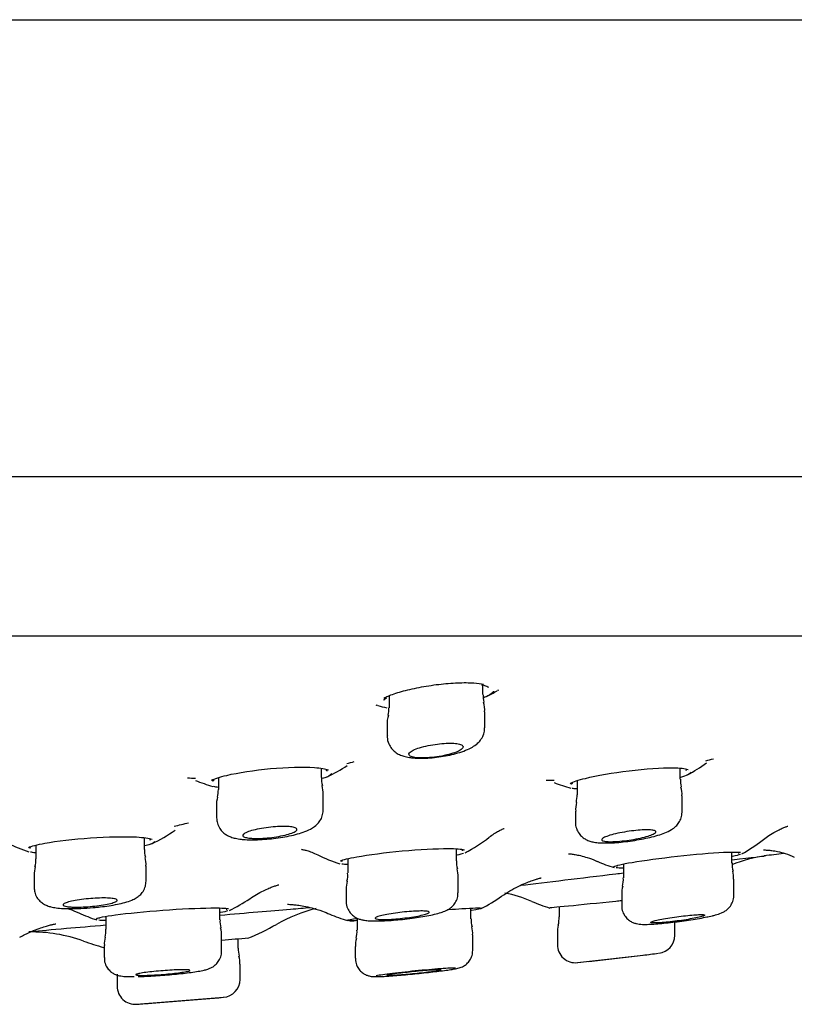
# Model space of a CAD drawing. Units: millimetres. Extents: x -18 to 429, y -18 to 448.
# Drawn here: x 120 to 141, y 350 to 377 of the extents above; entities that cross this region are included whole.
import ezdxf

# ---------------------------------------------------------------- set-up
doc = ezdxf.new("R2010")
doc.units = ezdxf.units.MM
for name, color, linetype in [('$DDT_AUDIT_GENERATED_(3FA)', 7, 'Continuous'), ('$DDT_AUDIT_GENERATED_(77)', 7, 'Continuous'), ('$DDT_AUDIT_GENERATED_(A2)', 7, 'Continuous'), ('Default', 7, 'Continuous')]:
    doc.layers.add(name, color=color, linetype=linetype)

# ---------------------------------------------------------------- blocks, each defined once
blk = doc.blocks.new('SE')
at = {"layer": '$DDT_AUDIT_GENERATED_(3FA)', "color": 7, "linetype": 'Continuous'}
for centre, radius, start, end in [((130.984, 362.151), 4.2, 295.7296, 300.4114), ((130.368, 367.165), 9.051, 287.6647, 287.9388), ((130.368, 367.165), 9.051, 266.0546, 266.3732), ((130.984, 362.151), 4.2, 253.7351, 257.1433), ((126.473, 360.211), 4.5, 295.474, 303.5305), ((125.482, 370.458), 14.366, 283.9513, 284.7964), ((136.296, 360.083), 4.4, 298.1601, 306.2376), ((134.815, 371.631), 15.578, 285.1271, 285.9181), ((125.482, 370.458), 14.366, 266.2452, 267.1201), ((126.473, 360.211), 4.5, 247.5785, 254.1144), ((134.815, 371.631), 15.578, 268.6895, 269.5094), ((136.296, 360.083), 4.4, 248.4618, 254.8236), ((120.636, 370.571), 16.178, 282.6194, 284.0794), ((121.573, 358.451), 4.6, 295.4753, 304.741), ((121.573, 358.451), 4.6, 244.1201, 252.0029), ((130.125, 358.03), 4.5, 297.7512, 307.8985), ((137.669, 357.938), 4.5, 299.328, 307.8894), ((130.125, 358.03), 4.5, 243.8382, 252.2453), ((137.669, 357.938), 4.5, 246.4851, 252.87), ((140.954, 350.489), 3.5, 96.8551, 112.8455), ((132.669, 349.493), 3.5, 66.576, 79.2625), ((123.542, 356.854), 4.9, 296.1181, 303.7003), ((130.41, 356.854), 4.9, 297.3912, 305.1212), ((135.954, 357.115), 4.8, 246.7654, 253.1519), ((123.542, 356.854), 4.9, 245.7605, 252.069), ((129.079, 348.419), 4.2, 103.4977, 119.699), ((130.41, 356.854), 4.9, 246.7219, 252.8826), ((120.223, 347.659), 4.2, 69.9952, 90.9729), ((123.828, 357.627), 6.4, 291.8448, 299.6985), ((123.828, 357.627), 6.4, 250.1887, 255.4403), ((101.837, 640.03), 289.364, 274.68787, 274.83591)]:
    blk.add_arc(centre, radius, start, end, dxfattribs=at)
for points, knots in [([(129.972, 358.324), (130.005, 358.343), (130.045, 358.362), (130.09, 358.381), (130.188, 358.424), (130.315, 358.467), (130.459, 358.508), (130.604, 358.549), (130.771, 358.588), (130.947, 358.622), (131.12, 358.655), (131.305, 358.684), (131.488, 358.706), (131.666, 358.727), (131.846, 358.742), (132.012, 358.749), (132.174, 358.755), (132.327, 358.754), (132.459, 358.746), (132.561, 358.74), (132.652, 358.729), (132.729, 358.714)], [0.1883492, 0.1883492, 0.1883492, 0.1883492, 0.2136637, 0.2136637, 0.2136637, 0.2693212, 0.2693212, 0.2693212, 0.3251554, 0.3251554, 0.3251554, 0.3801451, 0.3801451, 0.3801451, 0.4335455, 0.4335455, 0.4335455, 0.4854335, 0.4854335, 0.4854335, 0.5255742, 0.5255742, 0.5255742, 0.5255742]), ([(132.67, 358.697), (132.716, 358.686), (132.79, 358.67), (132.858, 358.638), (132.866, 358.625), (132.867, 358.625)], [0, 0, 0, 0, 0.2638327, 0.5208492, 0.7628619, 0.7628619, 0.7628619, 0.7628619]), ([(133.003, 358.514), (133.002, 358.513), (133.001, 358.512), (133.001, 358.511), (132.979, 358.47), (132.925, 358.428), (132.845, 358.386), (132.814, 358.369), (132.778, 358.353), (132.738, 358.337)], [0.64042782, 0.64042782, 0.64042782, 0.64042782, 0.64195723, 0.64195723, 0.64195723, 0.69681984, 0.69681984, 0.69681984, 0.71837206, 0.71837206, 0.71837206, 0.71837206]), ([(129.962, 358.267), (129.962, 358.266), (129.964, 358.265), (129.983, 358.291), (130.027, 358.316), (130.05, 358.329)], [0.1984809, 0.1984809, 0.1984809, 0.1984809, 0.312274, 0.7098771, 1, 1, 1, 1]), ([(125.206, 356.054), (125.293, 356.098), (125.436, 356.145), (125.941, 356.265), (126.384, 356.334), (127.289, 356.417), (127.737, 356.428), (128.225, 356.393), (128.357, 356.371), (128.44, 356.341)], [0.1753968, 0.1753968, 0.1753968, 0.1753968, 0.25, 0.25, 0.375, 0.375, 0.5, 0.5, 0.5688427, 0.5688427, 0.5688427, 0.5688427]), ([(128.362, 356.333), (128.379, 356.326), (128.403, 356.318), (128.405, 356.313), (128.405, 356.313)], [0, 0, 0, 0, 0.3381117, 0.5294361, 0.5294361, 0.5294361, 0.5294361]), ([(135.123, 355.968), (135.206, 356.011), (135.352, 356.059), (135.862, 356.183), (136.302, 356.261), (137.206, 356.372), (137.654, 356.402), (138.162, 356.395), (138.304, 356.379), (138.387, 356.354)], [0.1723108, 0.1723108, 0.1723108, 0.1723108, 0.25, 0.25, 0.375, 0.375, 0.5, 0.5, 0.5746204, 0.5746204, 0.5746204, 0.5746204]), ([(138.313, 356.343), (138.327, 356.336), (138.342, 356.332), (138.341, 356.332), (138.341, 356.332)], [0, 0, 0, 0, 0.395783, 0.4516563, 0.4516563, 0.4516563, 0.4516563]), ([(125.236, 356.029), (125.236, 356.028), (125.235, 356.03), (125.248, 356.042), (125.275, 356.054), (125.281, 356.057)], [0.4107753, 0.4107753, 0.4107753, 0.4107753, 0.5136094, 0.8950067, 1, 1, 1, 1]), ([(135.158, 355.95), (135.157, 355.95), (135.164, 355.958), (135.185, 355.967), (135.196, 355.973)], [0.4547152, 0.4547152, 0.4547152, 0.4547152, 0.7499707, 1, 1, 1, 1]), ([(132.89, 354.478), (132.902, 354.488), (132.958, 354.535), (133.061, 354.601), (133.173, 354.666), (133.254, 354.705), (133.295, 354.721), (133.302, 354.724), (133.302, 354.724)], [0, 0, 0, 0, 0.0048974, 0.0269832, 0.0472948, 0.0671193, 0.0877169, 0.1016022, 0.1016022, 0.1016022, 0.1016022]), ([(140.434, 354.385), (140.487, 354.427), (140.588, 354.505), (140.755, 354.608), (140.905, 354.688), (141.022, 354.741), (141.104, 354.773), (141.14, 354.785), (141.146, 354.787), (141.146, 354.787)], [0, 0, 0, 0, 0.0174839, 0.0390544, 0.0580454, 0.075472, 0.0925963, 0.1101856, 0.1219602, 0.1219602, 0.1219602, 0.1219602]), ([(120.137, 354.195), (120.223, 354.233), (120.38, 354.274), (120.923, 354.373), (121.386, 354.428), (122.331, 354.494), (122.796, 354.502), (123.327, 354.474), (123.475, 354.454), (123.56, 354.427)], [0.1695084, 0.1695084, 0.1695084, 0.1695084, 0.25, 0.25, 0.375, 0.375, 0.5, 0.5, 0.5763633, 0.5763633, 0.5763633, 0.5763633]), ([(123.485, 354.419), (123.491, 354.418), (123.513, 354.412), (123.52, 354.406), (123.518, 354.407)], [0, 0, 0, 0, 0.098911, 0.4559294, 0.4559294, 0.4559294, 0.4559294]), ([(120.179, 354.179), (120.179, 354.179), (120.18, 354.183), (120.195, 354.189), (120.207, 354.195)], [0.5112863, 0.5112863, 0.5112863, 0.5112863, 0.6481678, 1, 1, 1, 1]), ([(127.689, 354.145), (127.689, 354.145), (127.697, 354.144), (127.743, 354.135), (127.838, 354.112), (127.978, 354.066), (128.078, 354.019), (128.141, 353.99)], [0.8992564, 0.8992564, 0.8992564, 0.8992564, 0.9150244, 0.9358684, 0.9560806, 0.9771595, 1, 1, 1, 1]), ([(128.761, 353.826), (128.844, 353.859), (129.003, 353.897), (129.549, 353.995), (130.01, 354.054), (130.954, 354.141), (131.419, 354.166), (131.963, 354.165), (132.118, 354.154), (132.202, 354.134)], [0.1674269, 0.1674269, 0.1674269, 0.1674269, 0.25, 0.25, 0.375, 0.375, 0.5, 0.5, 0.579757, 0.579757, 0.579757, 0.579757]), ([(132.132, 354.124), (132.139, 354.122), (132.157, 354.119), (132.163, 354.115), (132.162, 354.116)], [0, 0, 0, 0, 0.1580346, 0.4321139, 0.4321139, 0.4321139, 0.4321139]), ([(135.08, 354.023), (135.08, 354.023), (135.09, 354.022), (135.15, 354.017), (135.258, 354.001), (135.412, 353.971), (135.607, 353.916), (135.773, 353.86), (135.86, 353.817), (135.873, 353.811)], [0.8778833, 0.8778833, 0.8778833, 0.8778833, 0.8947829, 0.9130751, 0.9314698, 0.950377, 0.9715532, 0.9963151, 1, 1, 1, 1]), ([(136.333, 353.667), (136.381, 353.695), (136.562, 353.737), (137.167, 353.838), (137.626, 353.9), (138.569, 354.005), (139.034, 354.045), (139.594, 354.072), (139.758, 354.072), (139.84, 354.061)], [0.1443272, 0.1443272, 0.1443272, 0.1443272, 0.25, 0.25, 0.375, 0.375, 0.5, 0.5, 0.5849484, 0.5849484, 0.5849484, 0.5849484]), ([(139.776, 354.048), (139.784, 354.047), (139.797, 354.046), (139.801, 354.045), (139.8, 354.045)], [0, 0, 0, 0, 0.180554, 0.393111, 0.393111, 0.393111, 0.393111]), ([(140.473, 354.127), (140.473, 354.127), (140.478, 354.127), (140.509, 354.127), (140.587, 354.123), (140.708, 354.111), (140.875, 354.083), (141.085, 354.026), (141.249, 353.971), (141.325, 353.93), (141.326, 353.93)], [0.3141068, 0.3141068, 0.3141068, 0.3141068, 0.3736746, 0.4682344, 0.5538774, 0.6386788, 0.7364284, 0.8569804, 0.9992553, 1, 1, 1, 1]), ([(128.802, 353.814), (128.801, 353.814), (128.807, 353.817), (128.82, 353.823), (128.83, 353.827)], [0.5392565, 0.5392565, 0.5392565, 0.5392565, 0.754826, 1, 1, 1, 1]), ([(133.747, 353.148), (134.477, 353.236), (135.425, 353.35), (136.459, 353.474), (136.53, 353.483), (136.601, 353.491)], [0.638587, 0.638587, 0.638587, 0.638587, 0.75, 0.75, 0.7581801, 0.7581801, 0.7581801, 0.7581801]), ([(136.436, 353.699), (136.43, 353.689), (136.419, 353.679), (136.416, 353.677), (136.415, 353.677)], [0.3684042, 0.3684042, 0.3684042, 0.3684042, 0.6715507, 1, 1, 1, 1]), ([(126.262, 352.777), (126.33, 352.821), (126.448, 352.899), (126.635, 352.997), (126.794, 353.069), (126.918, 353.117), (127.005, 353.146), (127.053, 353.16), (127.062, 353.162), (127.062, 353.162)], [0, 0, 0, 0, 0.0197942, 0.0409124, 0.059433, 0.0764205, 0.0931175, 0.1105807, 0.1268392, 0.1268392, 0.1268392, 0.1268392]), ([(133.229, 352.845), (133.31, 352.9), (133.449, 352.995), (133.679, 353.118), (133.882, 353.21), (134.047, 353.272), (134.17, 353.312), (134.256, 353.336), (134.309, 353.35), (134.322, 353.352), (134.323, 353.353), (134.323, 353.353)], [0, 0, 0, 0, 0.0203063, 0.0412208, 0.0591777, 0.0743055, 0.0873152, 0.0998533, 0.1132205, 0.1282758, 0.1302792, 0.1302792, 0.1302792, 0.1302792]), ([(127.304, 352.624), (127.304, 352.624), (127.312, 352.624), (127.358, 352.622), (127.45, 352.616), (127.584, 352.602), (127.765, 352.574), (128, 352.521), (128.251, 352.446), (128.401, 352.381), (128.473, 352.349)], [0.8696131, 0.8696131, 0.8696131, 0.8696131, 0.8827188, 0.897686, 0.9116382, 0.9255853, 0.9411122, 0.9600813, 0.9838101, 1, 1, 1, 1]), ([(134.542, 352.528), (134.542, 352.528), (134.74, 352.547), (135.421, 352.615), (135.901, 352.663), (136.445, 352.719), (136.499, 352.724), (136.552, 352.73)], [0.126138, 0.126138, 0.126138, 0.126138, 0.25, 0.25, 0.375, 0.375, 0.3886195, 0.3886195, 0.3886195, 0.3886195]), ([(121.225, 352.507), (121.243, 352.501), (121.342, 352.467), (121.437, 352.426), (121.53, 352.386)], [0.96968507, 0.96968507, 0.96968507, 0.96968507, 0.9752289, 1, 1, 1, 1]), ([(122.016, 352.225), (122.065, 352.253), (122.254, 352.291), (122.89, 352.376), (123.37, 352.424), (124.353, 352.496), (124.837, 352.519), (125.421, 352.525), (125.592, 352.518), (125.674, 352.503)], [0.1431524, 0.1431524, 0.1431524, 0.1431524, 0.25, 0.25, 0.375, 0.375, 0.5, 0.5, 0.5868234, 0.5868234, 0.5868234, 0.5868234]), ([(125.438, 352.324), (126.17, 352.387), (126.849, 352.445), (127.589, 352.507), (127.772, 352.523), (127.931, 352.537)], [0.7922019, 0.7922019, 0.7922019, 0.7922019, 0.875, 0.875, 0.9065158, 0.9065158, 0.9065158, 0.9065158]), ([(125.612, 352.493), (125.615, 352.493), (125.628, 352.491), (125.632, 352.49), (125.631, 352.489)], [0, 0, 0, 0, 0.0872591, 0.3755956, 0.3755956, 0.3755956, 0.3755956]), ([(131.767, 352.48), (131.897, 352.489), (132.018, 352.498), (132.448, 352.524), (132.647, 352.528), (132.675, 352.517)], [0.4611198, 0.4611198, 0.4611198, 0.4611198, 0.5, 0.5, 0.6163372, 0.6163372, 0.6163372, 0.6163372]), ([(119.898, 351.713), (119.951, 351.742), (120.07, 351.807), (120.274, 351.896), (120.475, 351.971), (120.635, 352.021), (120.756, 352.053), (120.841, 352.073), (120.889, 352.082), (120.898, 352.084), (120.899, 352.084)], [0, 0, 0, 0, 0.0126464, 0.0337016, 0.0515265, 0.0667777, 0.0806756, 0.0944872, 0.109185, 0.1231206, 0.1231206, 0.1231206, 0.1231206]), ([(122.118, 352.254), (122.118, 352.253), (122.11, 352.243), (122.101, 352.236), (122.1, 352.235), (122.1, 352.235)], [0.4138164, 0.4138164, 0.4138164, 0.4138164, 0.4357606, 0.7700897, 1, 1, 1, 1]), ([(120.234, 351.875), (120.453, 351.895), (120.779, 351.923), (121.512, 351.987), (121.881, 352.019), (122.283, 352.053)], [0.5608772, 0.5608772, 0.5608772, 0.5608772, 0.625, 0.625, 0.6743839, 0.6743839, 0.6743839, 0.6743839])]:
    blk.add_open_spline(points, degree=3, knots=knots, dxfattribs=at)
for points in [[(128.531, 356.234), (128.505, 356.191), (128.416, 356.145), (128.275, 356.099)], [(138.465, 356.273), (138.441, 356.231), (138.341, 356.181), (138.178, 356.13)], [(125.239, 356.058), (125.24, 356.051), (125.241, 356.045), (125.241, 356.041)], [(125.399, 355.854), (125.346, 355.861), (125.3, 355.869), (125.261, 355.879)], [(135.305, 355.814), (135.258, 355.818), (135.218, 355.823), (135.183, 355.829)], [(123.634, 354.352), (123.61, 354.317), (123.516, 354.278), (123.363, 354.24)], [(120.327, 354.046), (120.275, 354.052), (120.231, 354.059), (120.194, 354.067)], [(132.175, 354.03), (132.13, 354.014), (132.07, 353.997), (131.996, 353.98)], [(132.271, 354.083), (132.266, 354.074), (132.253, 354.065), (132.235, 354.056)], [(139.835, 354), (139.788, 353.984), (139.715, 353.965), (139.619, 353.945)], [(139.898, 354.033), (139.895, 354.028), (139.889, 354.024), (139.881, 354.019)], [(140.492, 353.969), (140.677, 353.993), (140.854, 354.016), (141.023, 354.038)], [(128.96, 353.72), (128.902, 353.724), (128.852, 353.728), (128.813, 353.734)], [(139.609, 353.853), (140.172, 353.92), (140.494, 353.959), (140.494, 353.959)], [(136.584, 353.625), (136.505, 353.624), (136.443, 353.626), (136.398, 353.63)], [(125.654, 352.44), (125.608, 352.426), (125.54, 352.411), (125.452, 352.396)], [(125.726, 352.472), (125.723, 352.468), (125.716, 352.463), (125.707, 352.459)], [(132.678, 352.512), (132.668, 352.5), (132.571, 352.481), (132.4, 352.456)], [(122.268, 352.172), (122.194, 352.174), (122.135, 352.178), (122.091, 352.183)], [(128.955, 352.181), (128.971, 352.192), (129.074, 352.211), (129.246, 352.234)], [(129.216, 352.173), (129.083, 352.168), (128.997, 352.168), (128.966, 352.173)], [(129.039, 352.169), (129.076, 352.169), (129.126, 352.17), (129.187, 352.172)]]:
    blk.add_open_spline(points, degree=3, dxfattribs=at)
at = {"layer": '$DDT_AUDIT_GENERATED_(77)', "color": 7, "linetype": 'Continuous'}
for p, q in [((8.209, 377.087), (184.491, 377.087)), ((185.35, 364.443), (7.35, 364.443)), ((20.832, 360.052), (171.868, 360.052))]:
    blk.add_line(p, q, dxfattribs=at)
at = {"layer": '$DDT_AUDIT_GENERATED_(A2)', "color": 7, "linetype": 'Continuous'}
for p, q in [((132.714, 358.421), (132.714, 358.686)), ((130.114, 358.39), (130.114, 358.055)), ((132.764, 357.507), (132.764, 357.943)), ((130.064, 357.583), (130.064, 357.279)), ((128.244, 356.126), (128.244, 356.382)), ((138.172, 356.084), (138.172, 356.386)), ((125.394, 356.127), (125.394, 355.799)), ((135.322, 356.044), (135.322, 355.653)), ((128.294, 355.23), (128.294, 355.659)), ((138.222, 355.173), (138.222, 355.624)), ((125.344, 355.336), (125.344, 355.017)), ((135.272, 355.195), (135.272, 354.891)), ((120.346, 354.261), (120.346, 353.882)), ((123.346, 354.141), (123.346, 354.465)), ((131.978, 353.828), (131.978, 354.159)), ((139.6, 353.765), (139.6, 354.068)), ((128.978, 353.887), (128.978, 353.489)), ((136.6, 353.739), (136.6, 353.354)), ((123.396, 353.268), (123.396, 353.683)), ((120.296, 353.424), (120.296, 353.091)), ((132.028, 352.943), (132.028, 353.374)), ((139.65, 352.869), (139.65, 353.315)), ((128.928, 353.034), (128.928, 352.713)), ((136.55, 352.902), (136.55, 352.589)), ((125.434, 352.193), (125.434, 352.521)), ((132.382, 352.225), (132.382, 352.518)), ((134.821, 352.555), (134.821, 352.277)), ((122.284, 352.291), (122.284, 351.938)), ((129.232, 352.232), (129.232, 351.906)), ((138.021, 351.766), (138.021, 352.134)), ((138.967, 352.287), (139.06, 352.307)), ((134.771, 351.825), (134.771, 351.509)), ((125.484, 351.328), (125.484, 351.742)), ((125.944, 351.413), (125.944, 351.672)), ((132.432, 351.35), (132.432, 351.776)), ((122.234, 351.487), (122.234, 351.152)), ((129.182, 351.455), (129.182, 351.13)), ((132.432, 351.35), (132.432, 351.35)), ((122.234, 351.152), (122.234, 351.152)), ((129.182, 351.13), (129.182, 351.13)), ((135.327, 351.01), (137.314, 351.239)), ((135.646, 351.046), (137.146, 351.219)), ((125.994, 350.549), (125.994, 350.964)), ((122.594, 350.693), (122.594, 350.359)), ((123.132, 349.859), (125.536, 350.052)), ((123.544, 349.891), (125.044, 350.011))]:
    blk.add_line(p, q, dxfattribs=at)
for centre, radius, start, end in [((133.247, 358.375), 0.53, 175.1014, 197.4943), ((132.018, 358.005), 0.743, 355.22, 16.297), ((130.775, 357.641), 0.712, 162.5055, 184.8625), ((129.489, 358.008), 0.621, 345.7263, 4.3929), ((128.717, 356.065), 0.47, 172.5666, 198.9176), ((127.651, 355.718), 0.64, 354.6942, 17.4492), ((138.847, 356.041), 0.671, 176.1332, 194.7679), ((122.903, 355.977), 2.497, 351.0097, 355.8819), ((131.922, 355.863), 3.403, 352.8909, 356.4781), ((137.607, 355.679), 0.612, 354.8695, 17.8044), ((125.964, 355.397), 0.622, 161.8848, 185.8046), ((135.893, 355.25), 0.618, 162.1945, 185.0881), ((123.894, 354.085), 0.544, 173.9168, 197.0137), ((119.842, 353.823), 0.501, 341.5282, 6.6034), ((122.747, 353.734), 0.646, 355.4102, 16.9163), ((132.661, 353.783), 0.679, 176.0558, 194.9285), ((140.101, 353.706), 0.497, 173.0752, 199.1331), ((121.552, 353.399), 1.256, 167.769, 178.7344), ((128.477, 353.426), 0.497, 341.4044, 7.2114), ((131.2, 353.4), 0.825, 358.1242, 14.2808), ((139.064, 353.364), 0.584, 355.1963, 17.5188), ((129.626, 353.072), 0.695, 163.7538, 182.9868), ((136.089, 353.291), 0.508, 341.2085, 7.101), ((137.082, 352.956), 0.528, 161.3892, 185.9107), ((121.315, 358.916), 6.413, 269.2974, 275.5228), ((125.931, 352.131), 0.493, 172.8497, 199.07), ((132.897, 352.166), 0.512, 173.4627, 198.9227), ((133.771, 352.274), 1.05, 347.5754, 0.3179), ((121.105, 351.957), 1.179, 348.0363, 358.9822), ((124.836, 351.783), 0.646, 356.386, 16.737), ((128.665, 351.849), 0.564, 342.8038, 5.9211), ((131.919, 351.829), 0.511, 353.9984, 19.3654), ((135.771, 351.824), 1, 166.9241, 179.9707), ((122.787, 351.539), 0.55, 161.4915, 185.4285), ((129.703, 351.51), 0.518, 160.9764, 186.0988), ((137.521, 351.766), 0.5, 276.581, 359.9104), ((126.994, 351.414), 1.05, 180.2828, 192.5121), ((135.271, 351.507), 0.5, 179.533, 276.5771), ((96.35, 698.833), 350, 276.69205, 276.76252), ((125.502, 351.018), 0.489, 353.765, 20.0467), ((96.35, 698.833), 350, 276.39558, 276.44803), ((125.494, 350.55), 0.5, 274.5872, 359.4499), ((123.094, 350.358), 0.5, 179.7567, 274.5847), ((96.35, 698.833), 350, 274.70097, 274.78234), ((96.35, 698.833), 350, 274.39124, 274.45777)]:
    blk.add_arc(centre, radius, start, end, dxfattribs=at)
for points, knots in [([(130.069, 357.28), (130.067, 357.266), (130.06, 357.198), (130.099, 357.067), (130.18, 356.93), (130.285, 356.83), (130.403, 356.758), (130.535, 356.71), (130.622, 356.693), (130.677, 356.683)], [0, 0, 0, 0, 0.037324, 0.21571, 0.368193, 0.511801, 0.657957, 0.818931, 1, 1, 1, 1]), ([(130.677, 356.683), (130.716, 356.678), (130.811, 356.666), (131.002, 356.659), (131.242, 356.669), (131.492, 356.696), (131.736, 356.738), (131.971, 356.792), (132.191, 356.861), (132.372, 356.939), (132.515, 357.029), (132.626, 357.132), (132.71, 357.256), (132.761, 357.39), (132.759, 357.472), (132.758, 357.507)], [0, 0, 0, 0, 0.049416, 0.139933, 0.233262, 0.322363, 0.411358, 0.501261, 0.595771, 0.698682, 0.778011, 0.839423, 0.900476, 0.9633, 1, 1, 1, 1]), ([(130.7, 356.724), (130.684, 356.733), (130.674, 356.744), (130.668, 356.755), (130.66, 356.774), (130.665, 356.794), (130.684, 356.816), (130.704, 356.838), (130.738, 356.862), (130.784, 356.885), (130.832, 356.908), (130.892, 356.932), (130.962, 356.954), (131.031, 356.976), (131.111, 356.996), (131.195, 357.014), (131.277, 357.031), (131.366, 357.045), (131.452, 357.056), (131.536, 357.067), (131.621, 357.074), (131.699, 357.077), (131.774, 357.08), (131.846, 357.079), (131.908, 357.075), (131.969, 357.07), (132.021, 357.063), (132.062, 357.052), (132.103, 357.041), (132.133, 357.026), (132.149, 357.01), (132.166, 356.993), (132.169, 356.974), (132.158, 356.953), (132.148, 356.932), (132.122, 356.909), (132.084, 356.886), (132.045, 356.863), (131.992, 356.839), (131.929, 356.816), (131.866, 356.793), (131.791, 356.772), (131.71, 356.753), (131.666, 356.742), (131.62, 356.732), (131.573, 356.724)], [0, 0, 0, 0, 0.043394, 0.043394, 0.043394, 0.113138, 0.113138, 0.113138, 0.185207, 0.185207, 0.185207, 0.258726, 0.258726, 0.258726, 0.332085, 0.332085, 0.332085, 0.403656, 0.403656, 0.403656, 0.472669, 0.472669, 0.472669, 0.539593, 0.539593, 0.539593, 0.605784, 0.605784, 0.605784, 0.672804, 0.672804, 0.672804, 0.741835, 0.741835, 0.741835, 0.813271, 0.813271, 0.813271, 0.886511, 0.886511, 0.886511, 0.960089, 0.960089, 0.960089, 1, 1, 1, 1]), ([(131.573, 356.724), (131.483, 356.707), (131.391, 356.694), (131.208, 356.677), (131.12, 356.672), (130.879, 356.672), (130.757, 356.69), (130.7, 356.724)], [0, 0, 0, 0, 0.25, 0.25, 0.5, 0.5, 1, 1, 1, 1]), ([(126.028, 354.422), (126.067, 354.419), (126.162, 354.41), (126.355, 354.405), (126.6, 354.414), (126.858, 354.436), (127.114, 354.469), (127.36, 354.513), (127.588, 354.567), (127.803, 354.635), (127.971, 354.711), (128.111, 354.815), (128.209, 354.929), (128.279, 355.071), (128.288, 355.169), (128.293, 355.227)], [0, 0, 0, 0, 0.04621, 0.131219, 0.219562, 0.305753, 0.390961, 0.477242, 0.566022, 0.658991, 0.767745, 0.833888, 0.888094, 0.944093, 1, 1, 1, 1]), ([(136.028, 354.319), (136.066, 354.319), (136.16, 354.318), (136.351, 354.326), (136.592, 354.347), (136.847, 354.38), (137.099, 354.423), (137.338, 354.474), (137.559, 354.532), (137.756, 354.599), (137.91, 354.67), (138.042, 354.766), (138.138, 354.878), (138.207, 355.016), (138.216, 355.112), (138.221, 355.17)], [0, 0, 0, 0, 0.04603, 0.130901, 0.219385, 0.306856, 0.393652, 0.481937, 0.572595, 0.667821, 0.768006, 0.83625, 0.888592, 0.943647, 1, 1, 1, 1]), ([(125.346, 355.014), (125.349, 354.958), (125.356, 354.861), (125.425, 354.719), (125.518, 354.611), (125.625, 354.534), (125.742, 354.48), (125.875, 354.443), (125.969, 354.43), (126.028, 354.422)], [0, 0, 0, 0, 0.132479, 0.274196, 0.400053, 0.524002, 0.656463, 0.815141, 1, 1, 1, 1]), ([(135.273, 354.893), (135.272, 354.891), (135.264, 354.838), (135.293, 354.722), (135.36, 354.584), (135.458, 354.48), (135.563, 354.411), (135.672, 354.366), (135.797, 354.336), (135.916, 354.323), (135.997, 354.32), (136.028, 354.319)], [0, 0, 0, 0, 0.005166, 0.138224, 0.268341, 0.381975, 0.489033, 0.600677, 0.731105, 0.913593, 1, 1, 1, 1]), ([(126.282, 354.451), (126.223, 354.456), (126.175, 354.464), (126.14, 354.474), (126.104, 354.485), (126.082, 354.498), (126.073, 354.513), (126.064, 354.528), (126.069, 354.544), (126.088, 354.562), (126.107, 354.58), (126.141, 354.599), (126.187, 354.618), (126.233, 354.637), (126.292, 354.656), (126.361, 354.674), (126.429, 354.691), (126.507, 354.708), (126.59, 354.722), (126.671, 354.736), (126.758, 354.748), (126.844, 354.757), (126.928, 354.766), (127.013, 354.772), (127.091, 354.775), (127.168, 354.778), (127.241, 354.777), (127.304, 354.774), (127.366, 354.771), (127.421, 354.764), (127.462, 354.756), (127.505, 354.747), (127.535, 354.735), (127.552, 354.722), (127.57, 354.708), (127.573, 354.692), (127.563, 354.675), (127.553, 354.658), (127.528, 354.639), (127.49, 354.62), (127.452, 354.602), (127.4, 354.582), (127.338, 354.564), (127.276, 354.546), (127.202, 354.528), (127.123, 354.513), (127.045, 354.497), (126.959, 354.484), (126.873, 354.473), (126.789, 354.463), (126.702, 354.455), (126.62, 354.45), (126.54, 354.446), (126.463, 354.444), (126.394, 354.445), (126.354, 354.446), (126.316, 354.448), (126.282, 354.451)], [0, 0, 0, 0, 0.052828, 0.052828, 0.052828, 0.105601, 0.105601, 0.105601, 0.159212, 0.159212, 0.159212, 0.214032, 0.214032, 0.214032, 0.269607, 0.269607, 0.269607, 0.325119, 0.325119, 0.325119, 0.37974, 0.37974, 0.37974, 0.433057, 0.433057, 0.433057, 0.485271, 0.485271, 0.485271, 0.537062, 0.537062, 0.537062, 0.589257, 0.589257, 0.589257, 0.642497, 0.642497, 0.642497, 0.696993, 0.696993, 0.696993, 0.752426, 0.752426, 0.752426, 0.808044, 0.808044, 0.808044, 0.86298, 0.86298, 0.86298, 0.916685, 0.916685, 0.916685, 0.96919, 0.96919, 0.96919, 1, 1, 1, 1]), ([(136.215, 354.355), (136.157, 354.357), (136.108, 354.361), (136.072, 354.367), (136.036, 354.374), (136.012, 354.384), (136.002, 354.396), (135.992, 354.408), (135.996, 354.422), (136.013, 354.437), (136.031, 354.453), (136.063, 354.471), (136.106, 354.489), (136.151, 354.507), (136.208, 354.527), (136.274, 354.545), (136.341, 354.564), (136.418, 354.582), (136.5, 354.599), (136.581, 354.615), (136.668, 354.63), (136.755, 354.643), (136.84, 354.655), (136.926, 354.665), (137.006, 354.672), (137.084, 354.679), (137.159, 354.683), (137.223, 354.684), (137.287, 354.685), (137.343, 354.682), (137.386, 354.677), (137.429, 354.672), (137.46, 354.664), (137.478, 354.653), (137.496, 354.643), (137.501, 354.63), (137.493, 354.615), (137.484, 354.6), (137.46, 354.583), (137.425, 354.566), (137.389, 354.548), (137.339, 354.529), (137.279, 354.511), (137.218, 354.492), (137.146, 354.473), (137.068, 354.456), (136.991, 354.438), (136.905, 354.422), (136.819, 354.408), (136.734, 354.394), (136.647, 354.383), (136.563, 354.374), (136.482, 354.365), (136.403, 354.36), (136.333, 354.357), (136.29, 354.355), (136.251, 354.355), (136.215, 354.355)], [0, 0, 0, 0, 0.052271, 0.052271, 0.052271, 0.104503, 0.104503, 0.104503, 0.157333, 0.157333, 0.157333, 0.211357, 0.211357, 0.211357, 0.266471, 0.266471, 0.266471, 0.322088, 0.322088, 0.322088, 0.377354, 0.377354, 0.377354, 0.431553, 0.431553, 0.431553, 0.484472, 0.484472, 0.484472, 0.536491, 0.536491, 0.536491, 0.588364, 0.588364, 0.588364, 0.640873, 0.640873, 0.640873, 0.69453, 0.69453, 0.69453, 0.749374, 0.749374, 0.749374, 0.804929, 0.804929, 0.804929, 0.860376, 0.860376, 0.860376, 0.914925, 0.914925, 0.914925, 0.968212, 0.968212, 0.968212, 1, 1, 1, 1]), ([(121.932, 352.533), (122.002, 352.539), (122.142, 352.552), (122.376, 352.584), (122.606, 352.624), (122.818, 352.673), (122.981, 352.726), (123.113, 352.79), (123.223, 352.87), (123.316, 352.978), (123.383, 353.117), (123.39, 353.212), (123.393, 353.266)], [0, 0, 0, 0, 0.090175, 0.212359, 0.337799, 0.467142, 0.609322, 0.704331, 0.776998, 0.850812, 0.927628, 1, 1, 1, 1]), ([(120.299, 353.091), (120.301, 353.041), (120.306, 352.95), (120.367, 352.814), (120.455, 352.707), (120.555, 352.631), (120.661, 352.581), (120.775, 352.546), (120.913, 352.522), (121.074, 352.508), (121.187, 352.505), (121.236, 352.504)], [0, 0, 0, 0, 0.091485, 0.196745, 0.2905, 0.380138, 0.472502, 0.578472, 0.718156, 0.895048, 1, 1, 1, 1]), ([(130.691, 352.231), (130.779, 352.243), (130.933, 352.263), (131.168, 352.303), (131.378, 352.347), (131.548, 352.392), (131.676, 352.439), (131.787, 352.499), (131.888, 352.583), (131.971, 352.695), (132.022, 352.824), (132.022, 352.905), (132.022, 352.943)], [0, 0, 0, 0, 0.122582, 0.251854, 0.385062, 0.524862, 0.642999, 0.725446, 0.793932, 0.867869, 0.946862, 1, 1, 1, 1]), ([(121.311, 352.55), (121.253, 352.554), (121.204, 352.56), (121.168, 352.568), (121.132, 352.576), (121.109, 352.586), (121.1, 352.597), (121.091, 352.608), (121.096, 352.621), (121.115, 352.634), (121.134, 352.648), (121.167, 352.663), (121.212, 352.677), (121.258, 352.691), (121.317, 352.706), (121.384, 352.719), (121.451, 352.732), (121.529, 352.745), (121.61, 352.756), (121.69, 352.767), (121.776, 352.776), (121.862, 352.783), (121.945, 352.79), (122.03, 352.794), (122.109, 352.797), (122.187, 352.799), (122.261, 352.799), (122.325, 352.797), (122.389, 352.794), (122.444, 352.79), (122.487, 352.783), (122.53, 352.776), (122.561, 352.767), (122.579, 352.757), (122.596, 352.746), (122.6, 352.734), (122.59, 352.721), (122.58, 352.708), (122.555, 352.694), (122.518, 352.68), (122.48, 352.665), (122.428, 352.651), (122.367, 352.637), (122.306, 352.623), (122.234, 352.61), (122.156, 352.598), (122.079, 352.586), (121.994, 352.576), (121.909, 352.568), (121.825, 352.56), (121.739, 352.554), (121.657, 352.55), (121.576, 352.546), (121.498, 352.545), (121.428, 352.546), (121.386, 352.546), (121.347, 352.548), (121.311, 352.55)], [0, 0, 0, 0, 0.053176, 0.053176, 0.053176, 0.10632, 0.10632, 0.10632, 0.159954, 0.159954, 0.159954, 0.214301, 0.214301, 0.214301, 0.269094, 0.269094, 0.269094, 0.323858, 0.323858, 0.323858, 0.378114, 0.378114, 0.378114, 0.431613, 0.431613, 0.431613, 0.484453, 0.484453, 0.484453, 0.537024, 0.537024, 0.537024, 0.589823, 0.589823, 0.589823, 0.643241, 0.643241, 0.643241, 0.697404, 0.697404, 0.697404, 0.752118, 0.752118, 0.752118, 0.806939, 0.806939, 0.806939, 0.86137, 0.86137, 0.86137, 0.915092, 0.915092, 0.915092, 0.96811, 0.96811, 0.96811, 1, 1, 1, 1]), ([(128.931, 352.714), (128.93, 352.705), (128.922, 352.641), (128.958, 352.519), (129.033, 352.39), (129.127, 352.299), (129.225, 352.24), (129.32, 352.204), (129.422, 352.181), (129.547, 352.167), (129.714, 352.161), (129.928, 352.165), (130.168, 352.178), (130.421, 352.2), (130.605, 352.219), (130.687, 352.23), (130.691, 352.231)], [0, 0, 0, 0, 0.011159, 0.086679, 0.149546, 0.204441, 0.255644, 0.307847, 0.367834, 0.452185, 0.565859, 0.671114, 0.781476, 0.888852, 0.994979, 1, 1, 1, 1]), ([(139.06, 352.307), (139.091, 352.315), (139.178, 352.337), (139.277, 352.367), (139.391, 352.422), (139.48, 352.485), (139.564, 352.577), (139.627, 352.702), (139.656, 352.811), (139.649, 352.865), (139.648, 352.871)], [0, 0, 0, 0, 0.118945, 0.388817, 0.507402, 0.609188, 0.7211, 0.847939, 0.985879, 1, 1, 1, 1]), ([(129.947, 352.203), (129.888, 352.203), (129.839, 352.205), (129.802, 352.21), (129.766, 352.214), (129.742, 352.221), (129.733, 352.229), (129.723, 352.237), (129.727, 352.247), (129.745, 352.258), (129.763, 352.269), (129.795, 352.282), (129.839, 352.294), (129.884, 352.307), (129.941, 352.321), (130.007, 352.334), (130.073, 352.348), (130.149, 352.361), (130.23, 352.373), (130.31, 352.385), (130.396, 352.396), (130.482, 352.406), (130.566, 352.415), (130.652, 352.423), (130.732, 352.428), (130.81, 352.434), (130.886, 352.437), (130.951, 352.438), (131.015, 352.44), (131.072, 352.439), (131.115, 352.435), (131.159, 352.432), (131.191, 352.427), (131.209, 352.42), (131.227, 352.413), (131.232, 352.403), (131.223, 352.393), (131.214, 352.383), (131.19, 352.371), (131.154, 352.358), (131.117, 352.346), (131.067, 352.332), (131.007, 352.319), (130.947, 352.305), (130.876, 352.292), (130.799, 352.279), (130.722, 352.267), (130.638, 352.255), (130.553, 352.245), (130.469, 352.235), (130.382, 352.226), (130.299, 352.219), (130.218, 352.212), (130.138, 352.207), (130.068, 352.205), (130.024, 352.203), (129.984, 352.203), (129.947, 352.203)], [0, 0, 0, 0, 0.052905, 0.052905, 0.052905, 0.105792, 0.105792, 0.105792, 0.158965, 0.158965, 0.158965, 0.212754, 0.212754, 0.212754, 0.267134, 0.267134, 0.267134, 0.321822, 0.321822, 0.321822, 0.376385, 0.376385, 0.376385, 0.430435, 0.430435, 0.430435, 0.483816, 0.483816, 0.483816, 0.536678, 0.536678, 0.536678, 0.589398, 0.589398, 0.589398, 0.642407, 0.642407, 0.642407, 0.696007, 0.696007, 0.696007, 0.750245, 0.750245, 0.750245, 0.804891, 0.804891, 0.804891, 0.859529, 0.859529, 0.859529, 0.913744, 0.913744, 0.913744, 0.967317, 0.967317, 0.967317, 1, 1, 1, 1]), ([(136.556, 352.589), (136.555, 352.555), (136.554, 352.474), (136.605, 352.345), (136.689, 352.232), (136.785, 352.156), (136.88, 352.11), (136.967, 352.085), (137.047, 352.073), (137.15, 352.066), (137.29, 352.068), (137.49, 352.08), (137.714, 352.099), (137.962, 352.126), (138.215, 352.158), (138.467, 352.195), (138.702, 352.234), (138.873, 352.266), (138.946, 352.282), (138.967, 352.287)], [0, 0, 0, 0, 0.029912, 0.082177, 0.125969, 0.164714, 0.200098, 0.233597, 0.270691, 0.321232, 0.411006, 0.489968, 0.572784, 0.652925, 0.733019, 0.812805, 0.893332, 0.974701, 1, 1, 1, 1]), ([(137.573, 352.111), (137.632, 352.114), (137.703, 352.12), (137.778, 352.127), (137.854, 352.134), (137.936, 352.144), (138.018, 352.154), (138.102, 352.164), (138.187, 352.176), (138.269, 352.188), (138.351, 352.201), (138.431, 352.214), (138.502, 352.227), (138.574, 352.24), (138.638, 352.253), (138.691, 352.265), (138.743, 352.278), (138.785, 352.289), (138.812, 352.299), (138.838, 352.309), (138.852, 352.317), (138.85, 352.324), (138.848, 352.33), (138.832, 352.335), (138.803, 352.337), (138.774, 352.339), (138.731, 352.339), (138.678, 352.337), (138.625, 352.335), (138.561, 352.33), (138.49, 352.324), (138.419, 352.318), (138.34, 352.31), (138.259, 352.3), (138.177, 352.29), (138.092, 352.279), (138.009, 352.267), (137.925, 352.255), (137.843, 352.242), (137.767, 352.229), (137.691, 352.216), (137.621, 352.203), (137.562, 352.19), (137.503, 352.178), (137.453, 352.166), (137.418, 352.155), (137.383, 352.145), (137.36, 352.135), (137.353, 352.128), (137.346, 352.12), (137.353, 352.115), (137.374, 352.111), (137.394, 352.108), (137.429, 352.106), (137.476, 352.107), (137.504, 352.108), (137.537, 352.109), (137.573, 352.111)], [0, 0, 0, 0, 0.053259, 0.053259, 0.053259, 0.106491, 0.106491, 0.106491, 0.160135, 0.160135, 0.160135, 0.214374, 0.214374, 0.214374, 0.268989, 0.268989, 0.268989, 0.323581, 0.323581, 0.323581, 0.377751, 0.377751, 0.377751, 0.431287, 0.431287, 0.431287, 0.484268, 0.484268, 0.484268, 0.537021, 0.537021, 0.537021, 0.589962, 0.589962, 0.589962, 0.643424, 0.643424, 0.643424, 0.697513, 0.697513, 0.697513, 0.752064, 0.752064, 0.752064, 0.806702, 0.806702, 0.806702, 0.861015, 0.861015, 0.861015, 0.914736, 0.914736, 0.914736, 0.967868, 0.967868, 0.967868, 1, 1, 1, 1]), ([(123.175, 350.624), (123.244, 350.626), (123.401, 350.632), (123.651, 350.646), (123.913, 350.665), (124.173, 350.688), (124.42, 350.713), (124.645, 350.741), (124.842, 350.771), (124.985, 350.798), (125.088, 350.825), (125.176, 350.857), (125.267, 350.908), (125.358, 350.987), (125.435, 351.098), (125.481, 351.221), (125.479, 351.296), (125.478, 351.328)], [0.0431103, 0.0431103, 0.0431103, 0.0431103, 0.1259419, 0.207285, 0.2884634, 0.3692016, 0.4503881, 0.5319794, 0.6151833, 0.7026804, 0.763129, 0.8070466, 0.8437475, 0.8814516, 0.9249101, 0.9729691, 1, 1, 1, 1]), ([(130.062, 350.636), (130.098, 350.639), (130.192, 350.645), (130.385, 350.661), (130.631, 350.682), (130.889, 350.707), (131.144, 350.734), (131.386, 350.761), (131.604, 350.787), (131.788, 350.812), (131.937, 350.836), (132.015, 350.85), (132.109, 350.88), (132.185, 350.916), (132.273, 350.979), (132.357, 351.077), (132.42, 351.207), (132.427, 351.296), (132.43, 351.347)], [0, 0, 0, 0, 0.041467, 0.122667, 0.202885, 0.283042, 0.363163, 0.443557, 0.524002, 0.605359, 0.689003, 0.779863, 0.807721, 0.834298, 0.869504, 0.910995, 0.956, 1, 1, 1, 1]), ([(122.241, 351.152), (122.239, 351.122), (122.236, 351.045), (122.283, 350.92), (122.362, 350.807), (122.453, 350.729), (122.545, 350.68), (122.628, 350.653), (122.704, 350.638), (122.806, 350.626), (122.927, 350.622), (123.029, 350.622), (123.068, 350.623)], [0, 0, 0, 0, 0.057297, 0.169371, 0.263585, 0.347016, 0.422946, 0.494491, 0.57445, 0.683904, 0.897442, 1, 1, 1, 1]), ([(129.188, 351.13), (129.187, 351.107), (129.182, 351.034), (129.224, 350.912), (129.301, 350.796), (129.391, 350.716), (129.481, 350.667), (129.562, 350.64), (129.625, 350.628), (129.677, 350.623), (129.738, 350.622), (129.826, 350.623), (129.946, 350.629), (130.03, 350.634), (130.062, 350.636)], [0, 0, 0, 0, 0.041859, 0.148821, 0.237041, 0.313385, 0.380276, 0.438538, 0.487834, 0.536815, 0.614896, 0.757423, 0.921768, 1, 1, 1, 1]), ([(123.329, 350.658), (123.27, 350.657), (123.22, 350.658), (123.184, 350.661), (123.148, 350.663), (123.124, 350.667), (123.114, 350.672), (123.105, 350.677), (123.109, 350.683), (123.128, 350.69), (123.146, 350.697), (123.179, 350.705), (123.223, 350.713), (123.267, 350.722), (123.325, 350.731), (123.39, 350.74), (123.456, 350.748), (123.532, 350.757), (123.612, 350.765), (123.692, 350.774), (123.777, 350.781), (123.862, 350.788), (123.946, 350.795), (124.031, 350.8), (124.111, 350.805), (124.19, 350.809), (124.265, 350.812), (124.331, 350.814), (124.396, 350.815), (124.453, 350.815), (124.497, 350.814), (124.541, 350.813), (124.573, 350.81), (124.591, 350.805), (124.61, 350.801), (124.614, 350.796), (124.604, 350.789), (124.595, 350.783), (124.57, 350.775), (124.534, 350.767), (124.497, 350.759), (124.447, 350.75), (124.387, 350.742), (124.327, 350.733), (124.256, 350.724), (124.18, 350.715), (124.104, 350.707), (124.02, 350.698), (123.936, 350.691), (123.852, 350.684), (123.766, 350.678), (123.684, 350.672), (123.602, 350.667), (123.522, 350.663), (123.452, 350.661), (123.408, 350.659), (123.367, 350.658), (123.329, 350.658)], [0, 0, 0, 0, 0.053313, 0.053313, 0.053313, 0.10662, 0.10662, 0.10662, 0.160031, 0.160031, 0.160031, 0.213707, 0.213707, 0.213707, 0.267663, 0.267663, 0.267663, 0.321789, 0.321789, 0.321789, 0.375902, 0.375902, 0.375902, 0.429819, 0.429819, 0.429819, 0.483449, 0.483449, 0.483449, 0.536825, 0.536825, 0.536825, 0.590092, 0.590092, 0.590092, 0.643442, 0.643442, 0.643442, 0.697028, 0.697028, 0.697028, 0.750903, 0.750903, 0.750903, 0.804994, 0.804994, 0.804994, 0.859132, 0.859132, 0.859132, 0.913125, 0.913125, 0.913125, 0.966847, 0.966847, 0.966847, 1, 1, 1, 1]), ([(131.95, 350.861), (131.943, 350.861), (131.934, 350.861), (131.923, 350.861), (131.883, 350.861), (131.822, 350.859), (131.744, 350.855), (131.667, 350.85), (131.572, 350.844), (131.467, 350.836), (131.361, 350.828), (131.242, 350.818), (131.121, 350.806), (130.998, 350.795), (130.869, 350.783), (130.744, 350.77), (130.618, 350.757), (130.492, 350.743), (130.378, 350.73), (130.263, 350.717), (130.156, 350.704), (130.066, 350.692), (129.976, 350.68), (129.899, 350.669), (129.844, 350.659), (129.807, 350.653), (129.779, 350.648), (129.759, 350.643)], [0.4168072, 0.4168072, 0.4168072, 0.4168072, 0.4305698, 0.4305698, 0.4305698, 0.4838657, 0.4838657, 0.4838657, 0.5371499, 0.5371499, 0.5371499, 0.5906048, 0.5906048, 0.5906048, 0.6443391, 0.6443391, 0.6443391, 0.6983409, 0.6983409, 0.6983409, 0.7524811, 0.7524811, 0.7524811, 0.8065679, 0.8065679, 0.8065679, 0.84219, 0.84219, 0.84219, 0.84219]), ([(130.279, 350.666), (130.22, 350.662), (130.17, 350.66), (130.133, 350.658), (130.097, 350.657), (130.072, 350.658), (130.062, 350.66), (130.053, 350.662), (130.057, 350.665), (130.075, 350.669), (130.093, 350.674), (130.125, 350.68), (130.169, 350.687), (130.213, 350.693), (130.27, 350.701), (130.335, 350.709), (130.4, 350.718), (130.475, 350.727), (130.554, 350.735), (130.634, 350.744), (130.719, 350.753), (130.804, 350.762), (130.888, 350.77), (130.974, 350.778), (131.053, 350.785), (131.133, 350.792), (131.209, 350.798), (131.275, 350.803), (131.341, 350.807), (131.398, 350.811), (131.443, 350.813), (131.487, 350.815), (131.52, 350.815), (131.539, 350.814), (131.557, 350.814), (131.562, 350.811), (131.552, 350.807), (131.543, 350.804), (131.519, 350.798), (131.483, 350.792), (131.447, 350.786), (131.397, 350.779), (131.338, 350.771), (131.279, 350.763), (131.209, 350.754), (131.133, 350.746), (131.057, 350.737), (130.974, 350.728), (130.89, 350.719), (130.806, 350.711), (130.719, 350.702), (130.637, 350.695), (130.555, 350.687), (130.475, 350.68), (130.404, 350.675), (130.359, 350.671), (130.317, 350.668), (130.279, 350.666)], [0, 0, 0, 0, 0.053315, 0.053315, 0.053315, 0.106635, 0.106635, 0.106635, 0.159903, 0.159903, 0.159903, 0.213282, 0.213282, 0.213282, 0.266914, 0.266914, 0.266914, 0.320832, 0.320832, 0.320832, 0.374943, 0.374943, 0.374943, 0.429071, 0.429071, 0.429071, 0.483028, 0.483028, 0.483028, 0.536704, 0.536704, 0.536704, 0.590112, 0.590112, 0.590112, 0.643384, 0.643384, 0.643384, 0.696709, 0.696709, 0.696709, 0.750253, 0.750253, 0.750253, 0.804085, 0.804085, 0.804085, 0.858153, 0.858153, 0.858153, 0.912297, 0.912297, 0.912297, 0.966324, 0.966324, 0.966324, 1, 1, 1, 1])]:
    blk.add_open_spline(points, degree=3, knots=knots, dxfattribs=at)

msp = doc.modelspace()

# ---------------------------------------------------------------- block references
at = {"layer": 'Default'}
msp.add_blockref('SE', (0, 0), dxfattribs=at)

doc.saveas('drawing.dxf')
